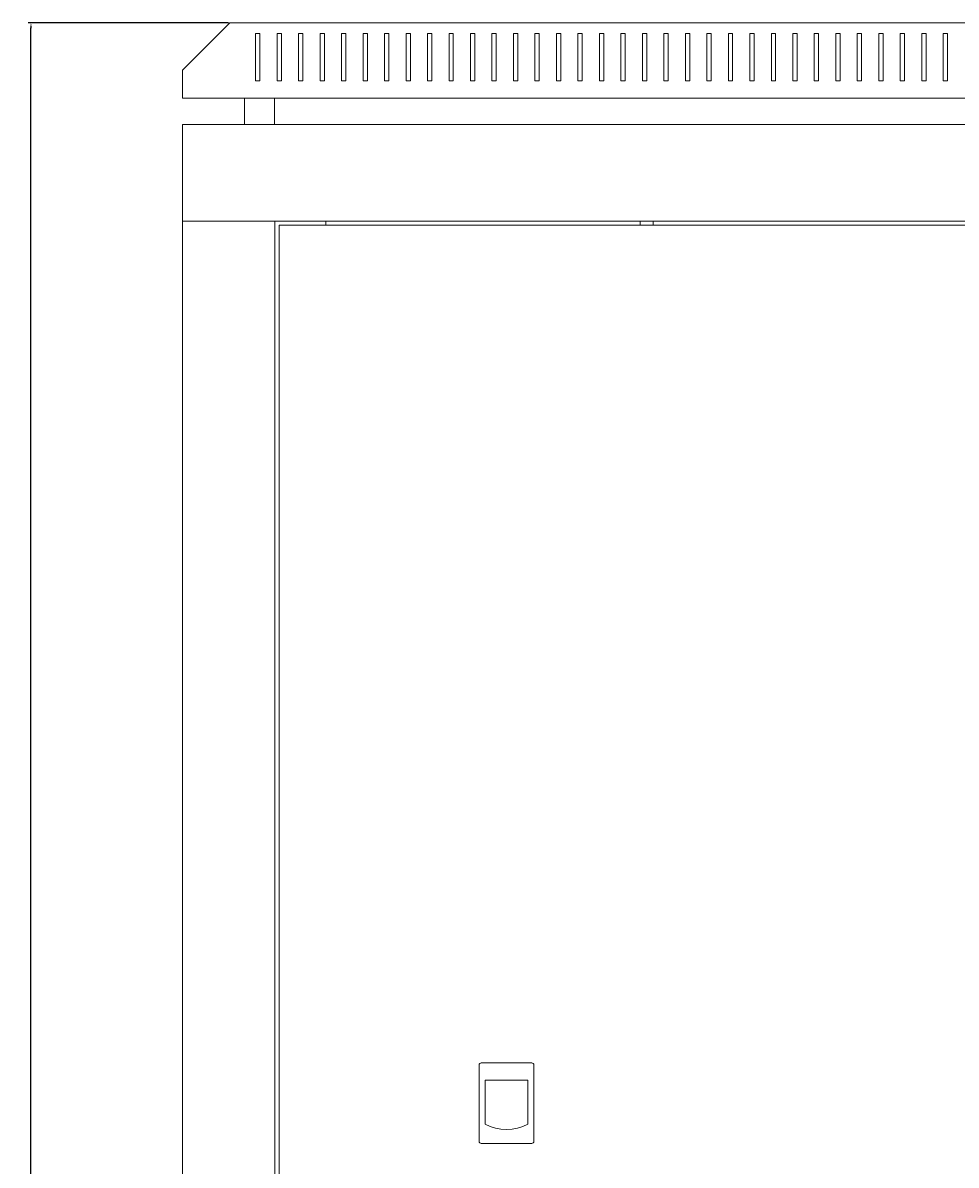
# Model space of a CAD drawing. Units: millimetres. Extents: x -510 to 2816, y -2062 to 1024.
# Drawn here: x 738 to 1172, y 492 to 1024 of the extents above; entities that cross this region are included whole.
import ezdxf

# ---------------------------------------------------------------- set-up
doc = ezdxf.new("R2010")
doc.units = ezdxf.units.MM
doc.styles.get("Standard").update_dxf_attribs({"font": 'arial.ttf'})
doc.dimstyles.new('ISO-25', dxfattribs={"dimtxt": 2.5, "dimasz": 2.5, "dimexe": 1.25, "dimexo": 0.625, "dimtad": 1, "dimtxsty": 'Standard', "dimcen": 2.5, "dimadec": 0, "dimazin": 0, "dimtfac": 1, "dimtmove": 0, "dimatfit": 3, "dimfxl": 1, "dimarcsym": 0})

# ---------------------------------------------------------------- blocks, each defined once
blk = doc.blocks.new('A$C71FC7428')
at = {"color": 0, "linetype": 'Continuous', "lineweight": 0, "extrusion": (2.22045e-16, 1, 2.22045e-16)}
for p, q in [((-53.82, 278.71), (-75.82, 256.71)), ((-53.82, 278.71), (702.18, 278.71)), ((-41.82, 273.71), (-41.82, 251.71)), ((-39.82, 273.71), (-41.82, 273.71)), ((-39.82, 251.71), (-39.82, 273.71)), ((-31.82, 273.71), (-31.82, 251.71)), ((-29.82, 273.71), (-31.82, 273.71)), ((-29.82, 251.71), (-29.82, 273.71)), ((-21.82, 273.71), (-21.82, 251.71)), ((-19.82, 273.71), (-21.82, 273.71)), ((-19.82, 251.71), (-19.82, 273.71)), ((-11.82, 273.71), (-11.82, 251.71)), ((-9.82, 273.71), (-11.82, 273.71)), ((-9.82, 251.71), (-9.82, 273.71)), ((-1.82, 273.71), (-1.82, 251.71)), ((0.18, 273.71), (-1.82, 273.71)), ((0.18, 251.71), (0.18, 273.71)), ((8.18, 273.71), (8.18, 251.71)), ((10.18, 273.71), (8.18, 273.71)), ((10.18, 251.71), (10.18, 273.71)), ((18.18, 273.71), (18.18, 251.71)), ((20.18, 273.71), (18.18, 273.71)), ((20.18, 251.71), (20.18, 273.71)), ((28.18, 273.71), (28.18, 251.71)), ((30.18, 273.71), (28.18, 273.71)), ((30.18, 251.71), (30.18, 273.71)), ((38.18, 273.71), (38.18, 251.71)), ((40.18, 273.71), (38.18, 273.71)), ((40.18, 251.71), (40.18, 273.71)), ((48.18, 273.71), (48.18, 251.71)), ((50.18, 273.71), (48.18, 273.71)), ((50.18, 251.71), (50.18, 273.71)), ((58.18, 273.71), (58.18, 251.71)), ((60.18, 273.71), (58.18, 273.71)), ((60.18, 251.71), (60.18, 273.71)), ((68.18, 273.71), (68.18, 251.71)), ((70.18, 273.71), (68.18, 273.71)), ((70.18, 251.71), (70.18, 273.71)), ((78.18, 273.71), (78.18, 251.71)), ((80.18, 273.71), (78.18, 273.71)), ((80.18, 251.71), (80.18, 273.71)), ((88.18, 273.71), (88.18, 251.71)), ((90.18, 273.71), (88.18, 273.71)), ((90.18, 251.71), (90.18, 273.71)), ((98.18, 273.71), (98.18, 251.71)), ((100.18, 273.71), (98.18, 273.71)), ((100.18, 251.71), (100.18, 273.71)), ((108.18, 273.71), (108.18, 251.71)), ((110.18, 273.71), (108.18, 273.71)), ((110.18, 251.71), (110.18, 273.71)), ((118.18, 273.71), (118.18, 251.71)), ((120.18, 273.71), (118.18, 273.71)), ((120.18, 251.71), (120.18, 273.71)), ((128.18, 273.71), (128.18, 251.71)), ((130.18, 273.71), (128.18, 273.71)), ((130.18, 251.71), (130.18, 273.71)), ((138.18, 273.71), (138.18, 251.71)), ((140.18, 273.71), (138.18, 273.71)), ((140.18, 251.71), (140.18, 273.71)), ((148.18, 273.71), (148.18, 251.71)), ((150.18, 273.71), (148.18, 273.71)), ((150.18, 251.71), (150.18, 273.71)), ((158.18, 273.71), (158.18, 251.71)), ((160.18, 273.71), (158.18, 273.71)), ((160.18, 251.71), (160.18, 273.71)), ((168.18, 273.71), (168.18, 251.71)), ((170.18, 273.71), (168.18, 273.71)), ((170.18, 251.71), (170.18, 273.71)), ((178.18, 273.71), (178.18, 251.71)), ((180.18, 273.71), (178.18, 273.71)), ((180.18, 251.71), (180.18, 273.71)), ((188.18, 273.71), (188.18, 251.71)), ((190.18, 273.71), (188.18, 273.71)), ((190.18, 251.71), (190.18, 273.71)), ((198.18, 273.71), (198.18, 251.71)), ((200.18, 273.71), (198.18, 273.71)), ((200.18, 251.71), (200.18, 273.71)), ((208.18, 273.71), (208.18, 251.71)), ((210.18, 273.71), (208.18, 273.71)), ((210.18, 251.71), (210.18, 273.71)), ((218.18, 273.71), (218.18, 251.71)), ((220.18, 273.71), (218.18, 273.71)), ((220.18, 251.71), (220.18, 273.71)), ((228.18, 273.71), (228.18, 251.71)), ((230.18, 273.71), (228.18, 273.71)), ((230.18, 251.71), (230.18, 273.71)), ((238.18, 273.71), (238.18, 251.71)), ((240.18, 273.71), (238.18, 273.71)), ((240.18, 251.71), (240.18, 273.71)), ((248.18, 273.71), (248.18, 251.71)), ((250.18, 273.71), (248.18, 273.71)), ((250.18, 251.71), (250.18, 273.71)), ((258.18, 273.71), (258.18, 251.71)), ((260.18, 273.71), (258.18, 273.71)), ((260.18, 251.71), (260.18, 273.71)), ((268.18, 273.71), (268.18, 251.71)), ((270.18, 273.71), (268.18, 273.71)), ((270.18, 251.71), (270.18, 273.71)), ((278.18, 273.71), (278.18, 251.71)), ((280.18, 273.71), (278.18, 273.71)), ((280.18, 251.71), (280.18, 273.71)), ((-75.82, 243.71), (-75.82, 256.71)), ((-41.82, 251.71), (-39.82, 251.71)), ((-31.82, 251.71), (-29.82, 251.71)), ((-21.82, 251.71), (-19.82, 251.71)), ((-11.82, 251.71), (-9.82, 251.71)), ((-1.82, 251.71), (0.18, 251.71)), ((8.18, 251.71), (10.18, 251.71)), ((18.18, 251.71), (20.18, 251.71)), ((28.18, 251.71), (30.18, 251.71)), ((38.18, 251.71), (40.18, 251.71)), ((48.18, 251.71), (50.18, 251.71)), ((58.18, 251.71), (60.18, 251.71)), ((68.18, 251.71), (70.18, 251.71)), ((78.18, 251.71), (80.18, 251.71)), ((88.18, 251.71), (90.18, 251.71)), ((98.18, 251.71), (100.18, 251.71)), ((108.18, 251.71), (110.18, 251.71)), ((118.18, 251.71), (120.18, 251.71)), ((128.18, 251.71), (130.18, 251.71)), ((138.18, 251.71), (140.18, 251.71)), ((148.18, 251.71), (150.18, 251.71)), ((158.18, 251.71), (160.18, 251.71)), ((168.18, 251.71), (170.18, 251.71)), ((178.18, 251.71), (180.18, 251.71)), ((188.18, 251.71), (190.18, 251.71)), ((198.18, 251.71), (200.18, 251.71)), ((208.18, 251.71), (210.18, 251.71)), ((218.18, 251.71), (220.18, 251.71)), ((228.18, 251.71), (230.18, 251.71)), ((238.18, 251.71), (240.18, 251.71)), ((248.18, 251.71), (250.18, 251.71)), ((258.18, 251.71), (260.18, 251.71)), ((268.18, 251.71), (270.18, 251.71)), ((278.18, 251.71), (280.18, 251.71)), ((-75.82, 243.71), (724.18, 243.71)), ((-47.07, 231.31), (-47.07, 243.71)), ((-33.07, 231.31), (-33.07, 243.71)), ((-75.82, 231.31), (-75.82, 186.31)), ((724.18, 231.31), (-75.82, 231.31)), ((-75.82, 186.31), (-75.82, -1545.09)), ((-73.42, 186.31), (-75.82, 186.31)), ((724.18, 186.31), (-75.82, 186.31)), ((-35.22, 186.31), (-73.42, 186.31)), ((-35.22, 186.31), (-32.82, 186.31)), ((-32.82, 186.31), (-32.82, -1545.09)), ((-9.22, 184.56), (-9.22, 186.31)), ((137.18, 184.56), (137.18, 186.31)), ((143.18, 184.56), (143.18, 186.31)), ((-30.82, 184.56), (-30.82, -1543.34)), ((679.18, 184.56), (-30.82, 184.56)), ((62.18, -206.44), (62.18, -241.94)), ((86.68, -205.44), (63.18, -205.44)), ((87.68, -241.94), (87.68, -206.44)), ((64.96, -213.44), (64.96, -233.94)), ((84.91, -213.44), (64.96, -213.44)), ((84.91, -233.94), (84.91, -213.44)), ((63.18, -242.94), (86.68, -242.94))]:
    blk.add_line(p, q, dxfattribs=at)
at = {"color": 0, "linetype": 'Continuous', "lineweight": 0}
for centre, radius, start, end in [((63.18, -206.44), 1, 90, 180), ((86.68, -206.44), 1, 0, 90), ((74.93, -215.34), 21.1, 241.7843, 298.2157), ((63.18, -241.94), 1, 180, 270), ((86.68, -241.94), 1, 270, 0)]:
    blk.add_arc(centre, radius, start, end, dxfattribs=at)
blk = doc.blocks.new('*D8')
at = {"color": 0, "lineweight": -2, "transparency": 16777216}
for p, q in [((833.32, 1024.27), (740.13, 1024.27)), ((741.38, -842.03), (741.38, 1021.77)), ((811.32, -844.53), (740.13, -844.53))]:
    blk.add_line(p, q, dxfattribs=at)
at = {"color": 0, "transparency": 16777216}
for points in [[(740.96, 1021.77), (741.79, 1021.77), (741.38, 1024.27)], [(740.96, -842.03), (741.79, -842.03), (741.38, -844.53)]]:
    blk.add_solid(points, dxfattribs=at)
at = {"layer": 'Defpoints', "color": 0, "transparency": 16777216}
for p in [(741.38, 1024.27), (833.94, 1024.27), (811.94, -844.53)]:
    blk.add_point(p, dxfattribs=at)
at = {"color": 0, "transparency": 16777216, "insert": (739.25, 89.87), "char_height": 2.5, "attachment_point": 5, "rotation": 90}
blk.add_mtext('1868,8', dxfattribs=at)

msp = doc.modelspace()

# ---------------------------------------------------------------- block references
msp.add_blockref('A$C71FC7428', (887.757, 745.566))

# ---------------------------------------------------------------- dimensions: what is measured, and where the dimension line sits
at = {"color": 8}
dim = msp.add_linear_dim(base=(741.376, 1024.273), p1=(811.941, -844.527), p2=(833.941, 1024.273), angle=90, dimstyle='ISO-25', dxfattribs=at)
dim.commit()
dim.dimension.update_dxf_attribs({"geometry": '*D8', "text_midpoint": (739.248, 89.873)})

doc.saveas('drawing.dxf')
